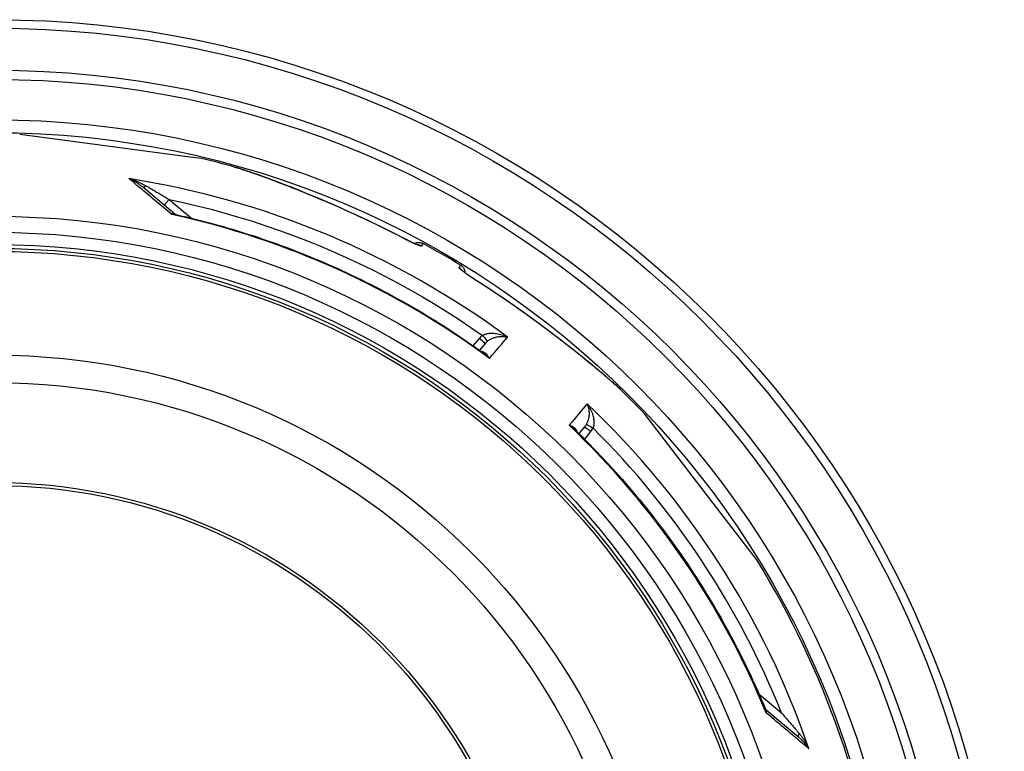
# Model space of a CAD drawing. Units: millimetres. Extents: x 3560 to 23633, y -2176 to 9064.
# Drawn here: x 13101 to 13745, y 1526 to 2005 of the extents above; entities that cross this region are included whole.
import ezdxf

# ---------------------------------------------------------------- set-up
doc = ezdxf.new("R2010")
doc.units = ezdxf.units.MM

msp = doc.modelspace()

# ---------------------------------------------------------------- linework, layer by layer
for p, q in [((13210.69, 1915.41), (13100.95, 1929.86)), ((13219.92, 1914.2), (13210.69, 1915.41)), ((13241.52, 1908.62), (13241.52, 1908.62)), ((13202.41, 1877.85), (13180.94, 1895.86)), ((13195.49, 1883.65), (13198.68, 1887.44)), ((13198.68, 1887.44), (13213.34, 1875.15)), ((13363.87, 1856.92), (13364.83, 1858.58)), ((13388.37, 1842.77), (13389.33, 1844.43)), ((13351.39, 1831.02), (13351.39, 1831.02)), ((13372.18, 1819.03), (13372.18, 1819.03)), ((13397.56, 1791.66), (13401.7, 1796.5)), ((13405.53, 1793.29), (13401.66, 1788.76)), ((13405.53, 1793.29), (13405.53, 1793.29)), ((13494.32, 1762.66), (13494.32, 1762.66)), ((13548.69, 1696.25), (13509.95, 1746.75)), ((13470.53, 1738.75), (13466.74, 1734.15)), ((13474.36, 1735.53), (13470.31, 1730.62)), ((13583, 1651.55), (13548.69, 1696.25)), ((13584.52, 1563.69), (13599.17, 1551.39)), ((13589.08, 1553.39), (13610.54, 1535.38))]:
    msp.add_line(p, q)
at = {"flags": 128}
for points in [[(13352.36, 1861.91), (13346.59, 1864.89), (13340.82, 1867.79), (13335.05, 1870.63), (13329.28, 1873.4), (13323.53, 1876.1), (13317.79, 1878.75), (13312.06, 1881.33), (13306.35, 1883.84), (13300.68, 1886.29), (13295.05, 1888.68), (13289.47, 1890.99), (13283.97, 1893.24), (13278.63, 1895.37), (13273.64, 1897.32), (13269.01, 1899.1), (13264.7, 1900.72), (13260.72, 1902.19), (13257.05, 1903.51), (13253.69, 1904.69), (13250.64, 1905.74), (13247.9, 1906.66), (13245.46, 1907.44), (13243.33, 1908.1), (13241.52, 1908.62)], [(13241.52, 1908.62), (13242.32, 1908.39), (13243.18, 1908.14), (13244.08, 1907.87), (13245.04, 1907.58), (13246.05, 1907.26), (13247.11, 1906.92), (13248.21, 1906.56), (13249.37, 1906.18), (13250.57, 1905.77), (13251.81, 1905.35), (13253.1, 1904.91), (13254.42, 1904.45), (13255.8, 1903.96), (13257.21, 1903.46), (13258.67, 1902.94), (13260.17, 1902.4), (13261.7, 1901.84), (13263.28, 1901.26), (13264.88, 1900.66), (13266.52, 1900.05), (13268.18, 1899.42), (13269.88, 1898.78), (13271.6, 1898.12), (13273.34, 1897.45), (13275.11, 1896.76), (13276.91, 1896.06), (13278.73, 1895.34), (13280.57, 1894.61), (13282.44, 1893.87), (13284.32, 1893.11), (13286.22, 1892.34), (13288.13, 1891.56), (13290.06, 1890.77), (13292, 1889.97), (13293.95, 1889.16), (13295.91, 1888.34), (13297.89, 1887.5), (13299.87, 1886.66), (13301.86, 1885.81), (13303.86, 1884.95), (13305.86, 1884.08), (13307.88, 1883.2), (13309.89, 1882.31), (13311.91, 1881.41), (13313.94, 1880.51), (13315.97, 1879.6), (13318, 1878.68), (13320.03, 1877.75), (13322.05, 1876.81), (13324.08, 1875.87), (13326.11, 1874.92), (13328.14, 1873.97), (13330.17, 1873), (13332.2, 1872.03), (13334.23, 1871.05), (13336.26, 1870.07), (13340.31, 1868.07), (13344.35, 1866.05), (13348.37, 1864), (13352.39, 1861.93)], [(13200.35, 1877.63), (13199.07, 1878.71), (13197.79, 1879.78), (13196.52, 1880.84), (13195.26, 1881.9), (13194, 1882.94), (13192.76, 1883.98), (13191.53, 1885.01), (13190.31, 1886.04), (13189.1, 1887.05), (13187.9, 1888.05), (13186.71, 1889.05), (13185.54, 1890.03), (13184.37, 1891.01), (13183.22, 1891.97), (13182.07, 1892.93), (13180.95, 1893.88), (13179.83, 1894.81), (13178.72, 1895.74), (13177.63, 1896.65), (13176.55, 1897.55), (13175.49, 1898.44), (13174.44, 1899.32), (13173.4, 1900.19), (13172.38, 1901.05)], [(13172.38, 1901.05), (13172.78, 1900.88), (13173.17, 1900.71), (13173.56, 1900.53), (13173.95, 1900.34), (13174.34, 1900.15), (13174.73, 1899.96), (13175.12, 1899.76), (13175.5, 1899.55), (13175.89, 1899.34), (13176.26, 1899.13), (13176.64, 1898.91), (13177, 1898.68), (13177.37, 1898.46), (13177.73, 1898.23), (13178.08, 1898), (13178.42, 1897.77), (13178.76, 1897.53), (13179.1, 1897.29), (13179.42, 1897.06), (13179.74, 1896.82), (13180.05, 1896.58), (13180.36, 1896.34), (13180.65, 1896.1), (13180.94, 1895.86)], [(13172.38, 1901.05), (13172.9, 1900.9), (13173.41, 1900.76), (13173.92, 1900.6), (13174.43, 1900.44), (13174.94, 1900.28), (13175.45, 1900.11), (13175.95, 1899.93), (13176.45, 1899.75), (13176.95, 1899.56), (13177.44, 1899.37), (13177.93, 1899.18), (13178.41, 1898.98), (13178.89, 1898.78), (13179.35, 1898.57), (13179.81, 1898.36), (13180.26, 1898.15), (13180.71, 1897.94), (13181.14, 1897.72), (13181.57, 1897.51), (13181.98, 1897.29), (13182.39, 1897.07), (13182.79, 1896.85), (13183.18, 1896.63), (13183.55, 1896.41)], [(13183.55, 1896.41), (13183.98, 1896.17), (13184.42, 1895.91), (13184.88, 1895.64), (13185.35, 1895.35), (13185.85, 1895.06), (13186.36, 1894.76), (13186.9, 1894.44), (13187.45, 1894.11), (13188.03, 1893.77), (13188.62, 1893.42), (13189.23, 1893.06), (13189.86, 1892.69), (13190.51, 1892.3), (13191.18, 1891.91), (13191.86, 1891.5), (13192.55, 1891.09), (13193.27, 1890.67), (13194, 1890.23), (13194.74, 1889.79), (13195.5, 1889.34), (13196.27, 1888.88), (13197.06, 1888.41), (13197.86, 1887.93), (13198.68, 1887.44)], [(13198.68, 1887.44), (13207.85, 1885.44), (13216.98, 1883.29), (13226.08, 1880.98), (13235.13, 1878.51), (13244.15, 1875.9), (13253.11, 1873.13), (13262.03, 1870.21), (13270.9, 1867.13), (13279.71, 1863.91), (13288.47, 1860.54), (13297.17, 1857.02), (13305.81, 1853.36), (13314.39, 1849.54), (13322.9, 1845.59), (13331.34, 1841.49), (13339.71, 1837.25), (13348.01, 1832.86), (13356.23, 1828.34), (13364.38, 1823.67), (13372.44, 1818.88), (13380.43, 1813.93), (13388.34, 1808.85), (13396.1, 1803.68), (13403.69, 1798.44)], [(13202.41, 1877.85), (13202.35, 1877.9), (13202.28, 1877.94), (13202.22, 1877.98), (13202.15, 1878.01), (13202.08, 1878.04), (13202.01, 1878.07), (13201.93, 1878.09), (13201.85, 1878.1), (13201.77, 1878.11), (13201.69, 1878.12), (13201.61, 1878.12), (13201.52, 1878.11), (13201.43, 1878.1), (13201.34, 1878.08), (13201.25, 1878.06), (13201.16, 1878.04), (13201.06, 1878), (13200.97, 1877.97), (13200.87, 1877.92), (13200.77, 1877.87), (13200.67, 1877.82), (13200.56, 1877.76), (13200.46, 1877.7), (13200.35, 1877.63)], [(13202.96, 1877.58), (13202.86, 1877.6), (13202.76, 1877.62), (13202.66, 1877.64), (13202.56, 1877.65), (13202.45, 1877.67), (13202.35, 1877.68), (13202.24, 1877.69), (13202.14, 1877.7), (13202.03, 1877.71), (13201.93, 1877.72), (13201.82, 1877.72), (13201.71, 1877.72), (13201.6, 1877.73), (13201.49, 1877.73), (13201.38, 1877.72), (13201.27, 1877.72), (13201.15, 1877.71), (13201.04, 1877.71), (13200.93, 1877.7), (13200.81, 1877.69), (13200.7, 1877.67), (13200.59, 1877.66), (13200.47, 1877.64), (13200.35, 1877.63)], [(13202.41, 1877.85), (13202.52, 1877.76), (13202.67, 1877.69), (13202.82, 1877.62), (13202.96, 1877.58)], [(13202.96, 1877.58), (13206.35, 1876.81), (13209.75, 1876.01), (13213.13, 1875.2), (13216.51, 1874.36), (13219.89, 1873.5), (13223.26, 1872.62), (13226.63, 1871.72), (13229.99, 1870.8), (13233.34, 1869.85), (13236.69, 1868.89), (13240.03, 1867.9), (13243.37, 1866.89), (13246.7, 1865.86), (13250.02, 1864.81), (13253.34, 1863.74), (13256.64, 1862.65), (13259.95, 1861.54), (13263.24, 1860.4), (13266.52, 1859.25), (13269.8, 1858.07), (13273.07, 1856.88), (13276.34, 1855.66), (13279.59, 1854.42), (13282.84, 1853.16), (13286.08, 1851.88), (13289.31, 1850.58), (13292.54, 1849.26), (13295.75, 1847.92), (13298.96, 1846.56), (13302.16, 1845.17), (13305.35, 1843.77), (13308.53, 1842.35), (13311.7, 1840.9), (13314.86, 1839.44), (13318.02, 1837.96), (13321.16, 1836.45), (13324.29, 1834.93), (13327.41, 1833.39), (13330.53, 1831.83), (13333.63, 1830.25), (13336.72, 1828.64), (13339.8, 1827.02), (13342.88, 1825.38), (13345.94, 1823.72), (13348.99, 1822.04), (13352.03, 1820.34), (13355.06, 1818.62), (13358.08, 1816.88), (13361.09, 1815.12), (13364.09, 1813.34), (13367.08, 1811.54), (13370.05, 1809.73), (13373.01, 1807.89), (13375.96, 1806.04), (13378.9, 1804.17), (13381.83, 1802.28), (13384.74, 1800.37), (13387.64, 1798.45), (13390.53, 1796.5), (13393.4, 1794.54), (13396.27, 1792.56), (13399.12, 1790.56), (13401.96, 1788.54), (13404.78, 1786.51)], [(13363.87, 1856.92), (13363.82, 1856.88), (13363.72, 1856.87), (13363.57, 1856.88), (13363.37, 1856.91), (13363.13, 1856.97), (13362.85, 1857.06), (13362.52, 1857.17), (13362.15, 1857.31), (13361.74, 1857.46), (13361.3, 1857.64), (13360.81, 1857.84), (13360.3, 1858.07), (13359.75, 1858.31), (13359.17, 1858.57), (13358.56, 1858.85), (13357.93, 1859.14), (13357.28, 1859.45), (13356.61, 1859.77), (13355.92, 1860.11), (13355.22, 1860.45), (13354.51, 1860.81), (13353.8, 1861.17), (13353.08, 1861.54), (13352.36, 1861.91)], [(13352.39, 1861.93), (13353.19, 1861.51), (13354, 1861.1), (13354.8, 1860.69), (13355.59, 1860.3), (13356.36, 1859.92), (13357.11, 1859.56), (13357.83, 1859.22), (13358.52, 1858.9), (13359.17, 1858.61), (13359.48, 1858.47), (13359.77, 1858.34), (13360.06, 1858.22), (13360.32, 1858.1), (13360.58, 1858), (13360.82, 1857.9), (13361.04, 1857.81), (13361.24, 1857.73), (13361.42, 1857.66), (13361.57, 1857.61), (13361.7, 1857.56), (13361.81, 1857.53), (13361.87, 1857.51), (13361.9, 1857.5)], [(13359.15, 1858.61), (13359.48, 1858.78), (13359.82, 1858.92), (13360.17, 1859.04), (13360.53, 1859.14), (13360.89, 1859.21), (13361.26, 1859.27), (13361.62, 1859.3), (13361.99, 1859.31), (13362.36, 1859.3), (13362.73, 1859.26), (13363.09, 1859.2), (13363.45, 1859.12), (13363.81, 1859.01), (13364.16, 1858.89), (13364.5, 1858.74), (13364.83, 1858.58)], [(13388.37, 1842.77), (13388.36, 1842.71), (13388.4, 1842.62), (13388.48, 1842.49), (13388.61, 1842.34), (13388.79, 1842.16), (13389, 1841.96), (13389.26, 1841.73), (13389.56, 1841.48), (13389.9, 1841.21), (13390.28, 1840.91), (13390.7, 1840.59), (13391.15, 1840.25), (13391.63, 1839.9), (13392.15, 1839.53), (13392.69, 1839.14), (13393.26, 1838.74), (13393.86, 1838.33), (13394.47, 1837.91), (13395.1, 1837.49), (13395.75, 1837.05), (13396.42, 1836.62), (13397.09, 1836.18), (13397.77, 1835.74), (13398.45, 1835.3)], [(13389.33, 1844.43), (13389.63, 1844.23), (13389.93, 1844.01), (13390.21, 1843.77), (13390.48, 1843.51), (13390.73, 1843.24), (13390.96, 1842.96), (13391.18, 1842.66), (13391.38, 1842.34), (13391.55, 1842.02), (13391.71, 1841.68), (13391.85, 1841.34), (13391.96, 1840.99), (13392.05, 1840.63), (13392.12, 1840.27), (13392.17, 1839.9), (13392.2, 1839.54)], [(13389.86, 1841.35), (13389.88, 1841.34), (13389.93, 1841.29), (13390.01, 1841.22), (13390.11, 1841.13), (13390.24, 1841.02), (13390.39, 1840.9), (13390.56, 1840.76), (13390.75, 1840.62), (13390.95, 1840.46), (13391.17, 1840.29), (13391.4, 1840.12), (13391.65, 1839.93), (13391.91, 1839.74), (13392.18, 1839.55), (13392.76, 1839.13), (13393.39, 1838.69), (13394.04, 1838.24), (13394.73, 1837.77), (13395.44, 1837.29), (13396.18, 1836.8), (13396.93, 1836.31), (13397.68, 1835.82), (13398.45, 1835.33)], [(13398.45, 1835.33), (13401.33, 1833.49), (13404.21, 1831.63), (13407.08, 1829.75), (13409.94, 1827.86), (13412.79, 1825.95), (13415.63, 1824.03), (13418.46, 1822.1), (13421.27, 1820.16), (13424.07, 1818.21), (13426.85, 1816.26), (13429.62, 1814.3), (13432.36, 1812.34), (13435.09, 1810.37), (13437.79, 1808.4), (13440.47, 1806.43), (13441.8, 1805.45), (13443.12, 1804.47), (13444.44, 1803.48), (13445.75, 1802.5), (13447.05, 1801.52), (13448.35, 1800.54), (13449.65, 1799.56), (13450.94, 1798.58), (13452.22, 1797.6), (13453.49, 1796.63), (13454.75, 1795.65), (13456.01, 1794.68), (13457.25, 1793.72), (13458.49, 1792.76), (13459.72, 1791.8), (13460.93, 1790.85), (13462.13, 1789.9), (13463.32, 1788.96), (13464.5, 1788.03), (13465.66, 1787.1), (13466.81, 1786.18), (13467.95, 1785.27), (13469.07, 1784.37), (13470.17, 1783.48), (13471.26, 1782.6), (13472.33, 1781.73), (13473.38, 1780.87), (13474.42, 1780.02), (13475.44, 1779.18), (13476.44, 1778.35), (13477.42, 1777.53), (13478.39, 1776.73), (13479.33, 1775.93), (13480.26, 1775.16)], [(13398.45, 1835.3), (13402.42, 1832.76), (13406.36, 1830.2), (13410.27, 1827.61), (13414.14, 1825.01), (13417.99, 1822.4), (13421.8, 1819.77), (13425.58, 1817.13), (13429.33, 1814.48), (13433.04, 1811.82), (13436.73, 1809.15), (13440.37, 1806.48), (13443.98, 1803.8), (13447.55, 1801.12), (13451.08, 1798.45), (13454.55, 1795.79), (13457.98, 1793.13), (13461.34, 1790.5), (13464.58, 1787.95), (13467.64, 1785.5), (13470.52, 1783.18), (13473.23, 1780.97), (13475.79, 1778.87), (13478.2, 1776.87), (13480.45, 1774.98)], [(13403.69, 1798.44), (13404.01, 1798.62), (13404.36, 1798.8), (13404.73, 1798.97), (13405.13, 1799.13), (13405.57, 1799.28), (13406.03, 1799.42), (13406.53, 1799.54), (13407.06, 1799.66), (13407.63, 1799.75), (13408.24, 1799.82), (13408.89, 1799.88), (13409.59, 1799.9), (13410.32, 1799.9), (13411.09, 1799.87), (13411.9, 1799.8), (13412.74, 1799.69), (13413.61, 1799.54), (13414.5, 1799.35), (13415.41, 1799.12), (13416.34, 1798.84), (13417.27, 1798.52), (13418.2, 1798.16), (13419.11, 1797.75), (13420.01, 1797.31)], [(13406.85, 1794.59), (13407.14, 1794.82), (13407.45, 1795.04), (13407.77, 1795.27), (13408.12, 1795.5), (13408.49, 1795.72), (13408.89, 1795.94), (13409.31, 1796.16), (13409.76, 1796.38), (13410.23, 1796.58), (13410.74, 1796.78), (13411.28, 1796.97), (13411.84, 1797.15), (13412.44, 1797.31), (13413.06, 1797.46), (13413.71, 1797.58), (13414.38, 1797.68), (13415.07, 1797.75), (13415.78, 1797.79), (13416.49, 1797.8), (13417.21, 1797.78), (13417.93, 1797.72), (13418.64, 1797.62), (13419.34, 1797.48), (13420.01, 1797.31)], [(13408.14, 1783.41), (13407.96, 1783.76), (13407.79, 1784.09), (13407.6, 1784.4), (13407.41, 1784.71), (13407.21, 1785), (13407.01, 1785.28), (13406.8, 1785.54), (13406.59, 1785.78), (13406.37, 1786.01), (13406.15, 1786.23), (13405.93, 1786.43), (13405.71, 1786.61), (13405.49, 1786.78), (13405.27, 1786.93), (13405.05, 1787.07), (13404.83, 1787.19), (13404.61, 1787.3), (13404.39, 1787.39), (13404.17, 1787.47), (13403.96, 1787.54), (13403.75, 1787.59), (13403.55, 1787.64), (13403.34, 1787.67), (13403.14, 1787.69)], [(13408.14, 1783.41), (13408, 1783.56), (13407.87, 1783.71), (13407.74, 1783.86), (13407.6, 1784.01), (13407.47, 1784.15), (13407.33, 1784.29), (13407.19, 1784.43), (13407.05, 1784.57), (13406.91, 1784.71), (13406.78, 1784.84), (13406.63, 1784.97), (13406.49, 1785.1), (13406.35, 1785.23), (13406.21, 1785.36), (13406.07, 1785.48), (13405.93, 1785.61), (13405.78, 1785.73), (13405.64, 1785.85), (13405.5, 1785.96), (13405.35, 1786.08), (13405.21, 1786.19), (13405.07, 1786.3), (13404.93, 1786.4), (13404.78, 1786.51)], [(13480.26, 1775.16), (13481.41, 1774.18), (13482.54, 1773.22), (13483.63, 1772.29), (13484.68, 1771.38), (13485.7, 1770.5), (13486.69, 1769.64), (13487.63, 1768.81), (13488.54, 1768.01), (13489.41, 1767.23), (13490.24, 1766.49), (13491.02, 1765.77), (13491.77, 1765.09), (13492.47, 1764.44), (13493.13, 1763.82), (13493.75, 1763.23), (13494.32, 1762.66)], [(13480.45, 1774.98), (13481.26, 1774.3), (13482.04, 1773.63), (13482.81, 1772.98), (13483.56, 1772.34), (13484.28, 1771.72), (13484.99, 1771.1), (13485.68, 1770.51), (13486.35, 1769.93), (13487, 1769.36), (13487.63, 1768.8), (13488.24, 1768.27), (13488.83, 1767.74), (13489.4, 1767.24), (13489.95, 1766.74), (13490.47, 1766.27), (13490.98, 1765.81), (13491.47, 1765.36), (13491.94, 1764.93), (13492.38, 1764.51), (13492.81, 1764.11), (13493.22, 1763.73), (13493.61, 1763.36), (13493.98, 1763), (13494.32, 1762.66)], [(13471.97, 1753.71), (13472.26, 1753.07), (13472.51, 1752.41), (13472.73, 1751.73), (13472.92, 1751.03), (13473.07, 1750.33), (13473.18, 1749.62), (13473.27, 1748.92), (13473.32, 1748.23), (13473.34, 1747.55), (13473.33, 1746.89), (13473.29, 1746.25), (13473.24, 1745.64), (13473.16, 1745.05), (13473.07, 1744.49), (13472.96, 1743.95), (13472.83, 1743.45), (13472.7, 1742.97), (13472.56, 1742.51), (13472.41, 1742.09), (13472.25, 1741.68), (13472.09, 1741.3), (13471.92, 1740.94), (13471.75, 1740.6), (13471.58, 1740.28)], [(13471.97, 1753.71), (13472.57, 1752.9), (13473.12, 1752.07), (13473.64, 1751.22), (13474.12, 1750.36), (13474.56, 1749.5), (13474.94, 1748.64), (13475.28, 1747.79), (13475.58, 1746.96), (13475.83, 1746.15), (13476.04, 1745.36), (13476.21, 1744.61), (13476.34, 1743.89), (13476.43, 1743.21), (13476.49, 1742.56), (13476.53, 1741.94), (13476.53, 1741.36), (13476.52, 1740.82), (13476.48, 1740.3), (13476.42, 1739.82), (13476.35, 1739.37), (13476.26, 1738.95), (13476.16, 1738.55), (13476.05, 1738.18), (13475.92, 1737.83)], [(13463.98, 1736.84), (13463.85, 1736.96), (13463.72, 1737.08), (13463.59, 1737.2), (13463.46, 1737.32), (13463.32, 1737.44), (13463.18, 1737.56), (13463.04, 1737.68), (13462.89, 1737.8), (13462.75, 1737.92), (13462.6, 1738.04), (13462.45, 1738.16), (13462.3, 1738.28), (13462.15, 1738.39), (13461.99, 1738.51), (13461.83, 1738.62), (13461.68, 1738.74), (13461.52, 1738.85), (13461.35, 1738.96), (13461.19, 1739.07), (13461.03, 1739.18), (13460.86, 1739.28), (13460.69, 1739.39), (13460.52, 1739.5), (13460.35, 1739.6)], [(13465.43, 1735.43), (13465.37, 1735.62), (13465.31, 1735.81), (13465.23, 1736.01), (13465.14, 1736.21), (13465.03, 1736.4), (13464.92, 1736.6), (13464.79, 1736.8), (13464.64, 1737), (13464.48, 1737.19), (13464.31, 1737.39), (13464.12, 1737.58), (13463.92, 1737.77), (13463.7, 1737.95), (13463.47, 1738.14), (13463.22, 1738.31), (13462.95, 1738.49), (13462.68, 1738.65), (13462.38, 1738.81), (13462.07, 1738.96), (13461.75, 1739.11), (13461.42, 1739.25), (13461.07, 1739.37), (13460.72, 1739.49), (13460.35, 1739.6)], [(13463.98, 1736.84), (13466.48, 1734.41), (13468.96, 1731.96), (13471.42, 1729.5), (13473.87, 1727.02), (13476.3, 1724.53), (13478.72, 1722.02), (13481.12, 1719.5), (13483.51, 1716.96), (13485.88, 1714.4), (13488.23, 1711.83), (13490.57, 1709.25), (13492.89, 1706.65), (13495.2, 1704.03), (13497.48, 1701.41), (13499.75, 1698.76), (13502.01, 1696.11), (13504.24, 1693.44), (13506.46, 1690.75), (13508.66, 1688.05), (13510.85, 1685.34), (13513.01, 1682.61), (13515.16, 1679.87), (13517.3, 1677.12), (13519.41, 1674.35), (13521.51, 1671.57), (13523.59, 1668.77), (13525.65, 1665.96), (13527.7, 1663.14), (13529.72, 1660.31), (13531.73, 1657.46), (13533.72, 1654.6), (13535.7, 1651.73), (13537.65, 1648.84), (13539.58, 1645.94), (13541.5, 1643.04), (13543.4, 1640.11), (13545.28, 1637.18), (13547.14, 1634.24), (13548.98, 1631.28), (13550.8, 1628.31), (13552.6, 1625.33), (13554.39, 1622.34), (13556.16, 1619.34), (13557.9, 1616.32), (13559.63, 1613.3), (13561.34, 1610.26), (13563.03, 1607.21), (13564.7, 1604.15), (13566.35, 1601.09), (13567.98, 1598.01), (13569.59, 1594.92), (13571.18, 1591.82), (13572.75, 1588.71), (13574.31, 1585.59), (13575.84, 1582.46), (13577.35, 1579.32), (13578.84, 1576.18), (13580.31, 1573.02), (13581.76, 1569.85), (13583.19, 1566.68), (13584.6, 1563.5), (13585.99, 1560.3), (13587.36, 1557.1), (13588.71, 1553.89)], [(13589.21, 1551.34), (13589.21, 1551.45), (13589.21, 1551.57), (13589.2, 1551.68), (13589.19, 1551.8), (13589.18, 1551.91), (13589.17, 1552.02), (13589.16, 1552.14), (13589.15, 1552.25), (13589.13, 1552.36), (13589.11, 1552.47), (13589.09, 1552.58), (13589.07, 1552.69), (13589.05, 1552.79), (13589.03, 1552.9), (13589, 1553), (13588.98, 1553.11), (13588.95, 1553.21), (13588.92, 1553.31), (13588.89, 1553.41), (13588.86, 1553.51), (13588.82, 1553.61), (13588.79, 1553.7), (13588.75, 1553.8), (13588.71, 1553.89)], [(13588.71, 1553.89), (13588.78, 1553.76), (13588.87, 1553.62), (13588.97, 1553.5), (13589.08, 1553.39)], [(13589.21, 1551.34), (13589.26, 1551.45), (13589.31, 1551.57), (13589.35, 1551.68), (13589.39, 1551.79), (13589.42, 1551.89), (13589.44, 1552), (13589.46, 1552.1), (13589.48, 1552.2), (13589.49, 1552.3), (13589.49, 1552.39), (13589.49, 1552.48), (13589.49, 1552.57), (13589.48, 1552.66), (13589.46, 1552.74), (13589.45, 1552.82), (13589.42, 1552.89), (13589.39, 1552.97), (13589.36, 1553.04), (13589.32, 1553.11), (13589.28, 1553.17), (13589.24, 1553.23), (13589.19, 1553.29), (13589.13, 1553.34), (13589.08, 1553.39)], [(13617.13, 1527.85), (13616.11, 1528.71), (13615.08, 1529.58), (13614.03, 1530.46), (13612.97, 1531.36), (13611.89, 1532.26), (13610.8, 1533.18), (13609.7, 1534.11), (13608.59, 1535.04), (13607.46, 1535.99), (13606.32, 1536.95), (13605.17, 1537.92), (13604, 1538.9), (13602.83, 1539.88), (13601.64, 1540.88), (13600.45, 1541.89), (13599.24, 1542.9), (13598.02, 1543.93), (13596.79, 1544.96), (13595.55, 1546.01), (13594.3, 1547.06), (13593.04, 1548.11), (13591.78, 1549.18), (13590.5, 1550.25), (13589.21, 1551.34)], [(13599.17, 1551.39), (13599.79, 1550.67), (13600.41, 1549.96), (13601, 1549.27), (13601.59, 1548.59), (13602.17, 1547.92), (13602.73, 1547.26), (13603.29, 1546.62), (13603.83, 1545.99), (13604.36, 1545.38), (13604.87, 1544.78), (13605.38, 1544.19), (13605.87, 1543.62), (13606.34, 1543.06), (13606.81, 1542.52), (13607.26, 1542), (13607.69, 1541.49), (13608.11, 1541), (13608.51, 1540.53), (13608.9, 1540.08), (13609.28, 1539.64), (13609.64, 1539.22), (13609.98, 1538.81), (13610.31, 1538.42), (13610.63, 1538.05)], [(13610.54, 1535.38), (13610.83, 1535.14), (13611.11, 1534.89), (13611.4, 1534.63), (13611.69, 1534.37), (13611.98, 1534.1), (13612.27, 1533.82), (13612.56, 1533.53), (13612.85, 1533.24), (13613.14, 1532.94), (13613.43, 1532.63), (13613.72, 1532.32), (13614.01, 1532), (13614.29, 1531.67), (13614.57, 1531.34), (13614.85, 1531.01), (13615.12, 1530.67), (13615.39, 1530.33), (13615.65, 1529.98), (13615.91, 1529.63), (13616.17, 1529.28), (13616.42, 1528.93), (13616.66, 1528.57), (13616.9, 1528.21), (13617.13, 1527.85)], [(13610.63, 1538.05), (13610.92, 1537.72), (13611.2, 1537.37), (13611.48, 1537.02), (13611.77, 1536.66), (13612.05, 1536.29), (13612.34, 1535.91), (13612.63, 1535.51), (13612.92, 1535.11), (13613.2, 1534.71), (13613.49, 1534.29), (13613.77, 1533.87), (13614.05, 1533.43), (13614.33, 1532.99), (13614.61, 1532.55), (13614.88, 1532.1), (13615.15, 1531.64), (13615.42, 1531.18), (13615.68, 1530.71), (13615.93, 1530.24), (13616.18, 1529.77), (13616.43, 1529.29), (13616.67, 1528.82), (13616.9, 1528.34), (13617.13, 1527.85)]]:
    msp.add_lwpolyline(points, dxfattribs=at)
for radius in [660.5, 654.97, 627.48, 621.44, 595, 595, 586.54, 531.82, 521.32, 513.29, 510.83, 508.84, 441, 423, 357.59, 355.61]:
    msp.add_circle((13084.41, 1344.59), radius)
for centre, radius, start, end in [((13084.41, 1344.59), 585.5, 74.43542, 76.6182), ((13084.41, 1344.59), 585.5, 58.61572, 61.38428), ((13084.41, 1344.59), 585.5, 43.3818, 45.56458), ((13431.9, 1946.46), 203, 279.64027, 279.6403), ((13102.52, 1363.64), 523.87, 46.45281831816941, 46.45282307188227), ((13105.68, 1366.98), 520.69, 46.46335, 46.46336), ((13098.26, 1359.17), 532.31, 46.46953, 46.46954), ((13084.41, 1344.59), 585.5, 6.76253, 31.6182)]:
    msp.add_arc(centre, radius, start, end)
for centre, major_axis, ratio, start_param, end_param in [((13085.25, 1345.59), (430.72, -361.42), 0.999962, 1.631158, 2.113314), ((13184.15, 1899.69), (-3.21, -3.83), 0.403712, 0.000018, 0.952994), ((13083.36, 1343.34), (-419, 351.58), 0.999962, 4.774738, 5.194929), ((13205.62, 1881.68), (-3.2, -3.85), 0.878322, 6.279375, 6.279382), ((13361, 1851.67), (-5.2, 3), 0.997266, 4.736563, 5.151932), ((13385.25, 1837.67), (-5.2, 3), 0.997266, 4.272846, 4.688215), ((13395.23, 1830.27), (3.22, 5.06), 0.033782, 6.191972, 6.283185), ((13411.79, 1787.94), (9.47, 10.54), 0.93427, 1.401007, 1.597441), ((13403.72, 1798.47), (3.14, -3.89), 0.008565, 4.714057, 6.232226), ((12980.64, 1283.11), (453.67, 530.93), 0.000012, 5.941864, 6.031468), ((13401.73, 1796.54), (3.8, -3.25), 0.008726, 4.712465, 6.283185), ((13412.7, 1787.03), (5.78, 8.21), 0.947049, 1.286013, 1.471714), ((13476.39, 1770.57), (3.87, 4.59), 0.717222, 6.222505, 6.283185), ((13041.88, 1231.72), (444.09, 538.97), 0.000012, 0.251717, 0.341321), ((13085.25, 1345.59), (430.72, -361.42), 0.999962, 1.028279, 1.510434), ((13083.36, 1343.34), (-419, 351.58), 0.999962, 4.229849, 4.65004), ((13474.39, 1735.57), (-3.86, 3.18), 0.008726, 0, 1.57072), ((13463.61, 1744.41), (6.34, 7.38), 0.919282, 4.734252, 4.925855), ((13475.95, 1737.86), (-4.37, 2.42), 0.008566, 0.05096, 1.569128), ((13463.57, 1744.4), (9.45, 11.07), 0.959369, 4.730382, 4.921612), ((13085.07, 1345.48), (463.51, 303.1), 0.999788, 6.084969, 6.491402), ((13592.29, 1557.23), (-3.22, -3.83), 0.878325, 6.283179, 6.283185), ((13613.76, 1539.21), (-3.21, -3.83), 0.403714, 5.330193, 6.283171)]:
    msp.add_ellipse(centre, major_axis=major_axis, ratio=ratio, start_param=start_param, end_param=end_param)

doc.saveas('drawing.dxf')
